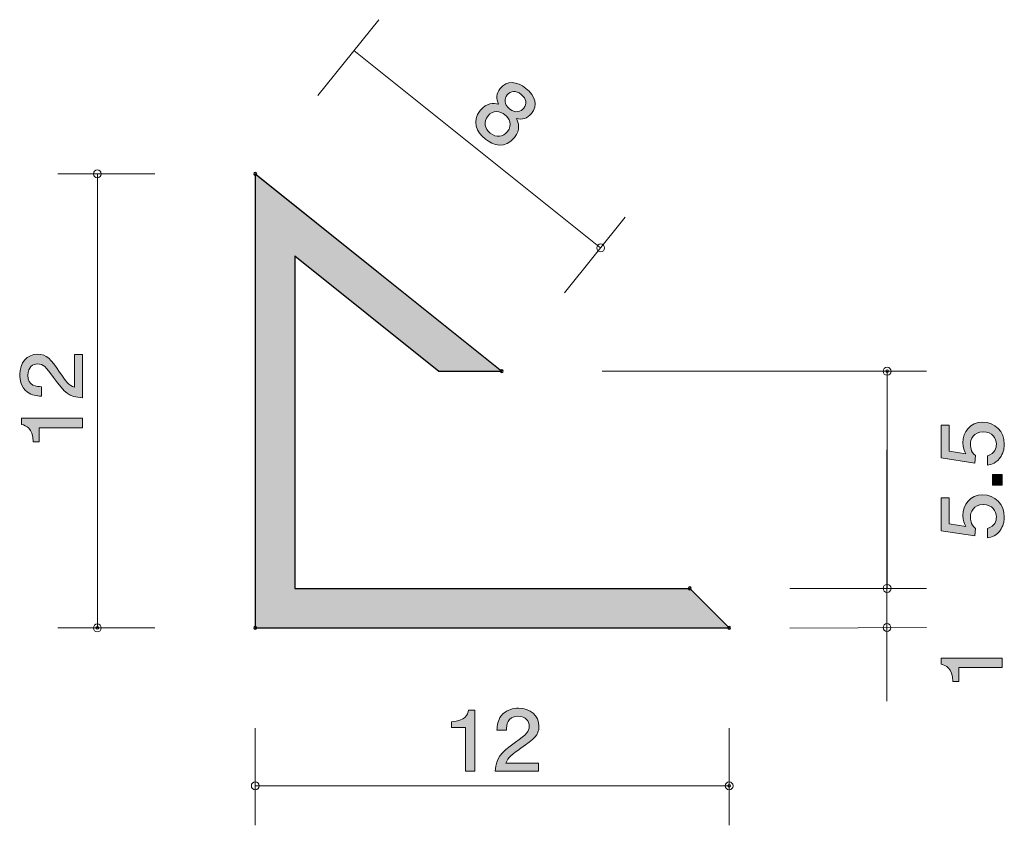
# Model space of a CAD drawing. Units: inches. Extents: x 78.2 to 103.1, y -138.7 to -118.3.
import ezdxf

# ---------------------------------------------------------------- set-up
doc = ezdxf.new("R2010")
doc.units = ezdxf.units.IN
doc.header["$MEASUREMENT"] = 0
doc.layers.add('_U+30EC_U+30A4_U+30E4_U+30FC 1', color=7, linetype='Continuous')

# ---------------------------------------------------------------- blocks, each defined once
blk = doc.blocks.new('block 2')
at = {"layer": '_U+30EC_U+30A4_U+30E4_U+30FC 1', "true_color": 0x221814}
h = blk.add_hatch(color=179, dxfattribs=at)
h.dxf.hatch_style = 2
edge = h.paths.add_edge_path()
edge.add_spline(control_points=[(103.147, -129.034), (103.147, -129.117), (103.13, -129.226), (103.066, -129.334), (102.956, -129.52), (102.825, -129.542), (102.717, -129.563), (102.717, -129.563), (102.717, -129.325), (102.717, -129.325), (102.916, -129.267), (102.946, -129.131), (102.946, -129.032), (102.946, -128.882), (102.846, -128.719), (102.614, -128.719), (102.358, -128.719), (102.288, -128.912), (102.288, -129.041), (102.288, -129.075), (102.288, -129.226), (102.416, -129.321), (102.416, -129.321), (102.398, -129.509), (102.398, -129.509), (102.398, -129.509), (101.551, -129.38), (101.551, -129.38), (101.551, -129.38), (101.551, -128.548), (101.551, -128.548), (101.551, -128.548), (101.746, -128.548), (101.746, -128.548), (101.746, -128.548), (101.746, -129.206), (101.746, -129.206), (101.746, -129.206), (102.169, -129.276), (102.169, -129.276), (102.135, -129.21), (102.095, -129.122), (102.095, -128.995), (102.095, -128.724), (102.281, -128.471), (102.594, -128.471), (102.912, -128.471), (103.147, -128.71), (103.147, -129.034)], knot_values=[0, 0, 0, 0, 1, 1, 1, 2, 2, 2, 3, 3, 3, 4, 4, 4, 5, 5, 5, 6, 6, 6, 7, 7, 7, 8, 8, 8, 9, 9, 9, 10, 10, 10, 11, 11, 11, 12, 12, 12, 13, 13, 13, 14, 14, 14, 15, 15, 15, 16, 16, 16, 16], degree=3, periodic=1)
h = blk.add_hatch(color=179, dxfattribs=at)
h.dxf.hatch_style = 2
h.paths.add_polyline_path([(103.096, -130.07), (102.844, -130.07), (102.844, -129.801), (103.096, -129.801)])
h = blk.add_hatch(color=179, dxfattribs=at)
h.dxf.hatch_style = 2
edge = h.paths.add_edge_path()
edge.add_spline(control_points=[(103.147, -130.877), (103.147, -130.961), (103.13, -131.07), (103.066, -131.178), (102.956, -131.364), (102.825, -131.386), (102.717, -131.407), (102.717, -131.407), (102.717, -131.169), (102.717, -131.169), (102.916, -131.11), (102.946, -130.975), (102.946, -130.875), (102.946, -130.726), (102.846, -130.563), (102.614, -130.563), (102.358, -130.563), (102.288, -130.755), (102.288, -130.884), (102.288, -130.918), (102.288, -131.07), (102.416, -131.164), (102.416, -131.164), (102.398, -131.352), (102.398, -131.352), (102.398, -131.352), (101.551, -131.223), (101.551, -131.223), (101.551, -131.223), (101.551, -130.391), (101.551, -130.391), (101.551, -130.391), (101.746, -130.391), (101.746, -130.391), (101.746, -130.391), (101.746, -131.049), (101.746, -131.049), (101.746, -131.049), (102.169, -131.119), (102.169, -131.119), (102.135, -131.054), (102.095, -130.966), (102.095, -130.839), (102.095, -130.568), (102.281, -130.315), (102.594, -130.315), (102.912, -130.315), (103.147, -130.554), (103.147, -130.877)], knot_values=[0, 0, 0, 0, 1, 1, 1, 2, 2, 2, 3, 3, 3, 4, 4, 4, 5, 5, 5, 6, 6, 6, 7, 7, 7, 8, 8, 8, 9, 9, 9, 10, 10, 10, 11, 11, 11, 12, 12, 12, 13, 13, 13, 14, 14, 14, 15, 15, 15, 16, 16, 16, 16], degree=3, periodic=1)
at = {"layer": '_U+30EC_U+30A4_U+30E4_U+30FC 1', "lineweight": 0}
blk.add_lwpolyline([(103.096, -130.07), (102.844, -130.07), (102.844, -129.801), (103.096, -129.801), (103.096, -130.07)], dxfattribs=at)
for points in [[(103.147, -129.034), (103.147, -129.117), (103.13, -129.226), (103.066, -129.334), (102.956, -129.52), (102.825, -129.542), (102.717, -129.563), (102.717, -129.563), (102.717, -129.325), (102.717, -129.325), (102.916, -129.267), (102.946, -129.131), (102.946, -129.032), (102.946, -128.882), (102.846, -128.719), (102.614, -128.719), (102.358, -128.719), (102.288, -128.912), (102.288, -129.041), (102.288, -129.075), (102.288, -129.226), (102.416, -129.321), (102.416, -129.321), (102.398, -129.509), (102.398, -129.509), (102.398, -129.509), (101.551, -129.38), (101.551, -129.38), (101.551, -129.38), (101.551, -128.548), (101.551, -128.548), (101.551, -128.548), (101.746, -128.548), (101.746, -128.548), (101.746, -128.548), (101.746, -129.206), (101.746, -129.206), (101.746, -129.206), (102.169, -129.276), (102.169, -129.276), (102.135, -129.21), (102.095, -129.122), (102.095, -128.995), (102.095, -128.724), (102.281, -128.471), (102.594, -128.471), (102.912, -128.471), (103.147, -128.71), (103.147, -129.034)], [(103.147, -130.877), (103.147, -130.961), (103.13, -131.07), (103.066, -131.178), (102.956, -131.364), (102.825, -131.386), (102.717, -131.407), (102.717, -131.407), (102.717, -131.169), (102.717, -131.169), (102.916, -131.11), (102.946, -130.975), (102.946, -130.875), (102.946, -130.726), (102.846, -130.563), (102.614, -130.563), (102.358, -130.563), (102.288, -130.755), (102.288, -130.884), (102.288, -130.918), (102.288, -131.07), (102.416, -131.164), (102.416, -131.164), (102.398, -131.352), (102.398, -131.352), (102.398, -131.352), (101.551, -131.223), (101.551, -131.223), (101.551, -131.223), (101.551, -130.391), (101.551, -130.391), (101.551, -130.391), (101.746, -130.391), (101.746, -130.391), (101.746, -130.391), (101.746, -131.049), (101.746, -131.049), (101.746, -131.049), (102.169, -131.119), (102.169, -131.119), (102.135, -131.054), (102.095, -130.966), (102.095, -130.839), (102.095, -130.568), (102.281, -130.315), (102.594, -130.315), (102.912, -130.315), (103.147, -130.554), (103.147, -130.877)]]:
    blk.add_open_spline(points, degree=3, knots=[0, 0, 0, 0, 1, 1, 1, 2, 2, 2, 3, 3, 3, 4, 4, 4, 5, 5, 5, 6, 6, 6, 7, 7, 7, 8, 8, 8, 9, 9, 9, 10, 10, 10, 11, 11, 11, 12, 12, 12, 13, 13, 13, 14, 14, 14, 15, 15, 15, 16, 16, 16, 16], dxfattribs=at)
blk = doc.blocks.new('block 3')
at = {"layer": '_U+30EC_U+30A4_U+30E4_U+30FC 1', "true_color": 0x221814}
h = blk.add_hatch(color=179, dxfattribs=at)
h.dxf.hatch_style = 2
edge = h.paths.add_edge_path()
edge.add_spline(control_points=[(79.225, -127.207), (79.384, -127.44), (79.458, -127.539), (79.602, -127.591), (79.602, -127.591), (79.602, -126.759), (79.602, -126.759), (79.602, -126.759), (79.807, -126.759), (79.807, -126.759), (79.807, -126.759), (79.807, -127.858), (79.807, -127.858), (79.449, -127.824), (79.371, -127.754), (79.073, -127.342), (78.874, -127.069), (78.806, -126.999), (78.669, -126.999), (78.55, -126.999), (78.419, -127.076), (78.419, -127.286), (78.419, -127.564), (78.65, -127.573), (78.766, -127.577), (78.766, -127.577), (78.766, -127.817), (78.766, -127.817), (78.639, -127.808), (78.527, -127.797), (78.408, -127.711), (78.248, -127.593), (78.214, -127.394), (78.214, -127.27), (78.214, -126.974), (78.398, -126.752), (78.671, -126.752), (78.899, -126.752), (78.999, -126.877), (79.225, -127.207)], knot_values=[0, 0, 0, 0, 1, 1, 1, 2, 2, 2, 3, 3, 3, 4, 4, 4, 5, 5, 5, 6, 6, 6, 7, 7, 7, 8, 8, 8, 9, 9, 9, 10, 10, 10, 11, 11, 11, 12, 12, 12, 13, 13, 13, 13], degree=3, periodic=1)
h = blk.add_hatch(color=179, dxfattribs=at)
h.dxf.hatch_style = 2
edge = h.paths.add_edge_path()
edge.add_spline(control_points=[(79.807, -128.616), (79.807, -128.616), (78.703, -128.616), (78.703, -128.616), (78.703, -128.616), (78.703, -128.969), (78.703, -128.969), (78.703, -128.969), (78.555, -128.969), (78.555, -128.969), (78.54, -128.614), (78.377, -128.564), (78.263, -128.532), (78.263, -128.532), (78.263, -128.376), (78.263, -128.376), (78.263, -128.376), (79.807, -128.376), (79.807, -128.376), (79.807, -128.376), (79.807, -128.616), (79.807, -128.616)], knot_values=[0, 0, 0, 0, 1, 1, 1, 2, 2, 2, 3, 3, 3, 4, 4, 4, 5, 5, 5, 6, 6, 6, 7, 7, 7, 7], degree=3, periodic=1)
at = {"layer": '_U+30EC_U+30A4_U+30E4_U+30FC 1', "lineweight": 0}
for points, knots in [([(79.225, -127.207), (79.384, -127.44), (79.458, -127.539), (79.602, -127.591), (79.602, -127.591), (79.602, -126.759), (79.602, -126.759), (79.602, -126.759), (79.807, -126.759), (79.807, -126.759), (79.807, -126.759), (79.807, -127.858), (79.807, -127.858), (79.449, -127.824), (79.371, -127.754), (79.073, -127.342), (78.874, -127.069), (78.806, -126.999), (78.669, -126.999), (78.55, -126.999), (78.419, -127.076), (78.419, -127.286), (78.419, -127.564), (78.65, -127.573), (78.766, -127.577), (78.766, -127.577), (78.766, -127.817), (78.766, -127.817), (78.639, -127.808), (78.527, -127.797), (78.408, -127.711), (78.248, -127.593), (78.214, -127.394), (78.214, -127.27), (78.214, -126.974), (78.398, -126.752), (78.671, -126.752), (78.899, -126.752), (78.999, -126.877), (79.225, -127.207)], [0, 0, 0, 0, 1, 1, 1, 2, 2, 2, 3, 3, 3, 4, 4, 4, 5, 5, 5, 6, 6, 6, 7, 7, 7, 8, 8, 8, 9, 9, 9, 10, 10, 10, 11, 11, 11, 12, 12, 12, 13, 13, 13, 13]), ([(79.807, -128.616), (79.807, -128.616), (78.703, -128.616), (78.703, -128.616), (78.703, -128.616), (78.703, -128.969), (78.703, -128.969), (78.703, -128.969), (78.555, -128.969), (78.555, -128.969), (78.54, -128.614), (78.377, -128.564), (78.263, -128.532), (78.263, -128.532), (78.263, -128.376), (78.263, -128.376), (78.263, -128.376), (79.807, -128.376), (79.807, -128.376), (79.807, -128.376), (79.807, -128.616), (79.807, -128.616)], [0, 0, 0, 0, 1, 1, 1, 2, 2, 2, 3, 3, 3, 4, 4, 4, 5, 5, 5, 6, 6, 6, 7, 7, 7, 7])]:
    blk.add_open_spline(points, degree=3, knots=knots, dxfattribs=at)
blk = doc.blocks.new('block 4')
at = {"layer": '_U+30EC_U+30A4_U+30E4_U+30FC 1', "true_color": 0x221814}
h = blk.add_hatch(color=179, dxfattribs=at)
h.dxf.hatch_style = 2
edge = h.paths.add_edge_path()
edge.add_spline(control_points=[(89.499, -137.312), (89.499, -137.312), (89.499, -136.208), (89.499, -136.208), (89.499, -136.208), (89.146, -136.208), (89.146, -136.208), (89.146, -136.208), (89.146, -136.06), (89.146, -136.06), (89.501, -136.045), (89.551, -135.882), (89.582, -135.768), (89.582, -135.768), (89.738, -135.768), (89.738, -135.768), (89.738, -135.768), (89.738, -137.312), (89.738, -137.312), (89.738, -137.312), (89.499, -137.312), (89.499, -137.312)], knot_values=[0, 0, 0, 0, 1, 1, 1, 2, 2, 2, 3, 3, 3, 4, 4, 4, 5, 5, 5, 6, 6, 6, 7, 7, 7, 7], degree=3, periodic=1)
h = blk.add_hatch(color=179, dxfattribs=at)
h.dxf.hatch_style = 2
edge = h.paths.add_edge_path()
edge.add_spline(control_points=[(90.908, -136.73), (90.675, -136.889), (90.576, -136.963), (90.524, -137.107), (90.524, -137.107), (91.355, -137.107), (91.355, -137.107), (91.355, -137.107), (91.355, -137.312), (91.355, -137.312), (91.355, -137.312), (90.257, -137.312), (90.257, -137.312), (90.291, -136.955), (90.361, -136.876), (90.772, -136.578), (91.046, -136.379), (91.116, -136.311), (91.116, -136.174), (91.116, -136.055), (91.039, -135.924), (90.829, -135.924), (90.551, -135.924), (90.542, -136.155), (90.537, -136.271), (90.537, -136.271), (90.297, -136.271), (90.297, -136.271), (90.306, -136.144), (90.318, -136.032), (90.404, -135.914), (90.521, -135.753), (90.72, -135.719), (90.845, -135.719), (91.141, -135.719), (91.362, -135.903), (91.362, -136.176), (91.362, -136.404), (91.238, -136.504), (90.908, -136.73)], knot_values=[0, 0, 0, 0, 1, 1, 1, 2, 2, 2, 3, 3, 3, 4, 4, 4, 5, 5, 5, 6, 6, 6, 7, 7, 7, 8, 8, 8, 9, 9, 9, 10, 10, 10, 11, 11, 11, 12, 12, 12, 13, 13, 13, 13], degree=3, periodic=1)
at = {"layer": '_U+30EC_U+30A4_U+30E4_U+30FC 1', "lineweight": 0}
for points, knots in [([(89.499, -137.312), (89.499, -137.312), (89.499, -136.208), (89.499, -136.208), (89.499, -136.208), (89.146, -136.208), (89.146, -136.208), (89.146, -136.208), (89.146, -136.06), (89.146, -136.06), (89.501, -136.045), (89.551, -135.882), (89.582, -135.768), (89.582, -135.768), (89.738, -135.768), (89.738, -135.768), (89.738, -135.768), (89.738, -137.312), (89.738, -137.312), (89.738, -137.312), (89.499, -137.312), (89.499, -137.312)], [0, 0, 0, 0, 1, 1, 1, 2, 2, 2, 3, 3, 3, 4, 4, 4, 5, 5, 5, 6, 6, 6, 7, 7, 7, 7]), ([(90.908, -136.73), (90.675, -136.889), (90.576, -136.963), (90.524, -137.107), (90.524, -137.107), (91.355, -137.107), (91.355, -137.107), (91.355, -137.107), (91.355, -137.312), (91.355, -137.312), (91.355, -137.312), (90.257, -137.312), (90.257, -137.312), (90.291, -136.955), (90.361, -136.876), (90.772, -136.578), (91.046, -136.379), (91.116, -136.311), (91.116, -136.174), (91.116, -136.055), (91.039, -135.924), (90.829, -135.924), (90.551, -135.924), (90.542, -136.155), (90.537, -136.271), (90.537, -136.271), (90.297, -136.271), (90.297, -136.271), (90.306, -136.144), (90.318, -136.032), (90.404, -135.914), (90.521, -135.753), (90.72, -135.719), (90.845, -135.719), (91.141, -135.719), (91.362, -135.903), (91.362, -136.176), (91.362, -136.404), (91.238, -136.504), (90.908, -136.73)], [0, 0, 0, 0, 1, 1, 1, 2, 2, 2, 3, 3, 3, 4, 4, 4, 5, 5, 5, 6, 6, 6, 7, 7, 7, 8, 8, 8, 9, 9, 9, 10, 10, 10, 11, 11, 11, 12, 12, 12, 13, 13, 13, 13])]:
    blk.add_open_spline(points, degree=3, knots=knots, dxfattribs=at)
blk = doc.blocks.new('block 5')
at = {"layer": '_U+30EC_U+30A4_U+30E4_U+30FC 1', "true_color": 0x221814}
h = blk.add_hatch(color=179, dxfattribs=at)
h.dxf.hatch_style = 2
edge = h.paths.add_edge_path()
edge.add_spline(control_points=[(90.006, -121.304), (89.784, -121.126), (89.658, -120.849), (89.877, -120.577), (90.037, -120.377), (90.214, -120.398), (90.341, -120.421), (90.274, -120.291), (90.282, -120.151), (90.382, -120.025), (90.554, -119.811), (90.805, -119.838), (91.034, -120.022), (91.27, -120.211), (91.339, -120.45), (91.173, -120.658), (91.072, -120.784), (90.936, -120.821), (90.794, -120.784), (90.837, -120.883), (90.909, -121.063), (90.745, -121.268), (90.511, -121.56), (90.206, -121.464), (90.006, -121.304)], knot_values=[0, 0, 0, 0, 1, 1, 1, 2, 2, 2, 3, 3, 3, 4, 4, 4, 5, 5, 5, 6, 6, 6, 7, 7, 7, 8, 8, 8, 8], degree=3, periodic=1)
edge = h.paths.add_edge_path()
edge.add_spline(control_points=[(90.501, -120.687), (90.381, -120.591), (90.2, -120.557), (90.073, -120.715), (89.945, -120.875), (89.987, -121.039), (90.128, -121.152), (90.283, -121.277), (90.452, -121.255), (90.563, -121.116), (90.702, -120.943), (90.612, -120.776), (90.501, -120.687)], knot_values=[0, 0, 0, 0, 1, 1, 1, 2, 2, 2, 3, 3, 3, 4, 4, 4, 4], degree=3, periodic=1)
edge = h.paths.add_edge_path()
edge.add_spline(control_points=[(90.913, -120.172), (90.776, -120.062), (90.646, -120.079), (90.561, -120.185), (90.485, -120.281), (90.47, -120.421), (90.619, -120.54), (90.767, -120.659), (90.901, -120.615), (90.978, -120.519), (91.062, -120.413), (91.05, -120.281), (90.913, -120.172)], knot_values=[0, 0, 0, 0, 1, 1, 1, 2, 2, 2, 3, 3, 3, 4, 4, 4, 4], degree=3, periodic=1)
at = {"layer": '_U+30EC_U+30A4_U+30E4_U+30FC 1', "lineweight": 0}
for points, knots in [([(90.006, -121.304), (89.784, -121.126), (89.658, -120.849), (89.877, -120.577), (90.037, -120.377), (90.214, -120.398), (90.341, -120.421), (90.274, -120.291), (90.282, -120.151), (90.382, -120.025), (90.554, -119.811), (90.805, -119.838), (91.034, -120.022), (91.27, -120.211), (91.339, -120.45), (91.173, -120.658), (91.072, -120.784), (90.936, -120.821), (90.794, -120.784), (90.837, -120.883), (90.909, -121.063), (90.745, -121.268), (90.511, -121.56), (90.206, -121.464), (90.006, -121.304)], [0, 0, 0, 0, 1, 1, 1, 2, 2, 2, 3, 3, 3, 4, 4, 4, 5, 5, 5, 6, 6, 6, 7, 7, 7, 8, 8, 8, 8]), ([(90.913, -120.172), (90.776, -120.062), (90.646, -120.079), (90.561, -120.185), (90.485, -120.281), (90.47, -120.421), (90.619, -120.54), (90.767, -120.659), (90.901, -120.615), (90.978, -120.519), (91.062, -120.413), (91.05, -120.281), (90.913, -120.172)], [0, 0, 0, 0, 1, 1, 1, 2, 2, 2, 3, 3, 3, 4, 4, 4, 4]), ([(90.501, -120.687), (90.381, -120.591), (90.2, -120.557), (90.073, -120.715), (89.945, -120.875), (89.987, -121.039), (90.128, -121.152), (90.283, -121.277), (90.452, -121.255), (90.563, -121.116), (90.702, -120.943), (90.612, -120.776), (90.501, -120.687)], [0, 0, 0, 0, 1, 1, 1, 2, 2, 2, 3, 3, 3, 4, 4, 4, 4])]:
    blk.add_open_spline(points, degree=3, knots=knots, dxfattribs=at)
blk = doc.blocks.new('block 6')
at = {"layer": '_U+30EC_U+30A4_U+30E4_U+30FC 1', "true_color": 0x221814}
h = blk.add_hatch(color=179, dxfattribs=at)
h.dxf.hatch_style = 2
edge = h.paths.add_edge_path()
edge.add_spline(control_points=[(103.096, -134.688), (103.096, -134.688), (101.991, -134.688), (101.991, -134.688), (101.991, -134.688), (101.991, -135.041), (101.991, -135.041), (101.991, -135.041), (101.843, -135.041), (101.843, -135.041), (101.828, -134.686), (101.666, -134.636), (101.551, -134.605), (101.551, -134.605), (101.551, -134.449), (101.551, -134.449), (101.551, -134.449), (103.096, -134.449), (103.096, -134.449), (103.096, -134.449), (103.096, -134.688), (103.096, -134.688)], knot_values=[0, 0, 0, 0, 1, 1, 1, 2, 2, 2, 3, 3, 3, 4, 4, 4, 5, 5, 5, 6, 6, 6, 7, 7, 7, 7], degree=3, periodic=1)
at = {"layer": '_U+30EC_U+30A4_U+30E4_U+30FC 1', "lineweight": 0}
blk.add_open_spline([(103.096, -134.688), (103.096, -134.688), (101.991, -134.688), (101.991, -134.688), (101.991, -134.688), (101.991, -135.041), (101.991, -135.041), (101.991, -135.041), (101.843, -135.041), (101.843, -135.041), (101.828, -134.686), (101.666, -134.636), (101.551, -134.605), (101.551, -134.605), (101.551, -134.449), (101.551, -134.449), (101.551, -134.449), (103.096, -134.449), (103.096, -134.449), (103.096, -134.449), (103.096, -134.688), (103.096, -134.688)], degree=3, knots=[0, 0, 0, 0, 1, 1, 1, 2, 2, 2, 3, 3, 3, 4, 4, 4, 5, 5, 5, 6, 6, 6, 7, 7, 7, 7], dxfattribs=at)

msp = doc.modelspace()

# ---------------------------------------------------------------- hatches: boundary and pattern name
at = {"layer": '_U+30EC_U+30A4_U+30E4_U+30FC 1', "true_color": 0xb2b2b2}
h = msp.add_hatch(color=253, dxfattribs=at)
h.dxf.hatch_style = 2
edge = h.paths.add_edge_path()
edge.add_spline(control_points=[(96.155, -133.66), (96.155, -133.66), (95.205, -132.71), (95.205, -132.71), (95.198, -132.716), (95.189, -132.72), (95.18, -132.72), (95.16, -132.72), (95.145, -132.704), (95.145, -132.685), (95.145, -132.685), (85.179, -132.685), (85.179, -132.685), (85.179, -132.685), (85.179, -124.266), (85.179, -124.266), (85.179, -124.266), (88.825, -127.185), (88.825, -127.185), (88.825, -127.185), (90.389, -127.185), (90.389, -127.185), (90.389, -127.176), (90.393, -127.17), (90.398, -127.163), (90.398, -127.163), (84.206, -122.205), (84.206, -122.205), (84.2, -122.214), (84.191, -122.22), (84.18, -122.22), (84.18, -122.22), (84.18, -133.649), (84.18, -133.649), (84.199, -133.649), (84.215, -133.665), (84.215, -133.685), (84.215, -133.685), (96.144, -133.685), (96.144, -133.685), (96.144, -133.675), (96.148, -133.666), (96.155, -133.66)], knot_values=[0, 0, 0, 0, 1, 1, 1, 2, 2, 2, 3, 3, 3, 4, 4, 4, 5, 5, 5, 6, 6, 6, 7, 7, 7, 8, 8, 8, 9, 9, 9, 10, 10, 10, 11, 11, 11, 12, 12, 12, 13, 13, 13, 14, 14, 14, 14], degree=3, periodic=1)

# ---------------------------------------------------------------- linework, layer by layer
at = {"layer": '_U+30EC_U+30A4_U+30E4_U+30FC 1', "color": 179, "lineweight": 9, "true_color": 0x221814}
for points in [[(85.767, -120.201), (87.305, -118.281)], [(92.925, -124.062), (86.679, -119.062)], [(81.64, -122.184), (79.179, -122.184)], [(80.18, -122.184), (80.18, -133.685)], [(92.012, -125.202), (93.55, -123.281)], [(92.965, -127.185), (101.18, -127.185)], [(100.179, -132.685), (100.179, -127.185)], [(100.176, -135.544), (100.176, -129.176)], [(97.719, -132.685), (101.18, -132.685)], [(81.64, -133.685), (79.179, -133.685)], [(97.719, -133.69), (101.176, -133.676)], [(84.18, -136.224), (84.18, -138.685)], [(96.179, -136.224), (96.179, -138.685)], [(84.18, -137.684), (96.179, -137.684)]]:
    msp.add_lwpolyline(points, dxfattribs=at)
at = {"layer": '_U+30EC_U+30A4_U+30E4_U+30FC 1', "color": 179, "lineweight": 25, "true_color": 0x221814}
for points in [[(84.18, -122.184), (84.18, -133.685)], [(84.18, -122.184), (90.425, -127.185)], [(85.179, -124.266), (85.179, -132.685)], [(85.179, -124.266), (88.825, -127.185)], [(88.825, -127.185), (90.425, -127.185)], [(85.179, -132.685), (95.18, -132.685)], [(95.18, -132.685), (96.179, -133.685)], [(84.18, -133.685), (96.179, -133.685)]]:
    msp.add_lwpolyline(points, dxfattribs=at)
at = {"layer": '_U+30EC_U+30A4_U+30E4_U+30FC 1', "color": 179, "lineweight": 9, "true_color": 0x221814}
for points in [[(80.28, -122.184), (80.28, -122.129), (80.235, -122.085), (80.18, -122.085), (80.125, -122.085), (80.08, -122.129), (80.08, -122.184), (80.08, -122.24), (80.125, -122.284), (80.18, -122.284), (80.235, -122.284), (80.28, -122.24), (80.28, -122.184)], [(93.024, -124.062), (93.024, -124.007), (92.98, -123.962), (92.925, -123.962), (92.869, -123.962), (92.825, -124.007), (92.825, -124.062), (92.825, -124.117), (92.869, -124.162), (92.925, -124.162), (92.98, -124.162), (93.024, -124.117), (93.024, -124.062)], [(100.28, -127.185), (100.28, -127.13), (100.235, -127.085), (100.179, -127.085), (100.124, -127.085), (100.079, -127.13), (100.079, -127.185), (100.079, -127.24), (100.124, -127.285), (100.179, -127.285), (100.235, -127.285), (100.28, -127.24), (100.28, -127.185)], [(100.215, -127.185), (100.215, -127.204), (100.199, -127.22), (100.179, -127.22), (100.16, -127.22), (100.144, -127.204), (100.144, -127.185), (100.144, -127.165), (100.16, -127.15), (100.179, -127.15), (100.199, -127.15), (100.215, -127.165), (100.215, -127.185)], [(100.28, -132.685), (100.28, -132.63), (100.235, -132.585), (100.179, -132.585), (100.124, -132.585), (100.079, -132.63), (100.079, -132.685), (100.079, -132.74), (100.124, -132.785), (100.179, -132.785), (100.235, -132.785), (100.28, -132.74), (100.28, -132.685)], [(80.28, -133.685), (80.28, -133.629), (80.235, -133.585), (80.18, -133.585), (80.125, -133.585), (80.08, -133.629), (80.08, -133.685), (80.08, -133.74), (80.125, -133.784), (80.18, -133.784), (80.235, -133.784), (80.28, -133.74), (80.28, -133.685)], [(100.276, -133.676), (100.276, -133.621), (100.231, -133.576), (100.176, -133.576), (100.121, -133.576), (100.076, -133.621), (100.076, -133.676), (100.076, -133.731), (100.121, -133.776), (100.176, -133.776), (100.231, -133.776), (100.276, -133.731), (100.276, -133.676)], [(80.215, -133.685), (80.215, -133.704), (80.199, -133.72), (80.18, -133.72), (80.16, -133.72), (80.145, -133.704), (80.145, -133.685), (80.145, -133.665), (80.16, -133.649), (80.18, -133.649), (80.199, -133.649), (80.215, -133.665), (80.215, -133.685)], [(84.279, -137.684), (84.279, -137.629), (84.235, -137.584), (84.18, -137.584), (84.124, -137.584), (84.08, -137.629), (84.08, -137.684), (84.08, -137.74), (84.124, -137.785), (84.18, -137.785), (84.235, -137.785), (84.279, -137.74), (84.279, -137.684)], [(96.279, -137.684), (96.279, -137.629), (96.235, -137.584), (96.179, -137.584), (96.124, -137.584), (96.08, -137.629), (96.08, -137.684), (96.08, -137.74), (96.124, -137.785), (96.179, -137.785), (96.235, -137.785), (96.279, -137.74), (96.279, -137.684)], [(96.215, -137.684), (96.215, -137.704), (96.199, -137.72), (96.179, -137.72), (96.16, -137.72), (96.144, -137.704), (96.144, -137.684), (96.144, -137.665), (96.16, -137.649), (96.179, -137.649), (96.199, -137.649), (96.215, -137.665), (96.215, -137.684)]]:
    msp.add_open_spline(points, degree=3, knots=[0, 0, 0, 0, 1, 1, 1, 2, 2, 2, 3, 3, 3, 4, 4, 4, 4], dxfattribs=at)
at = {"layer": '_U+30EC_U+30A4_U+30E4_U+30FC 1', "color": 179, "lineweight": 25, "true_color": 0x221814}
for points in [[(84.215, -122.184), (84.215, -122.204), (84.199, -122.22), (84.18, -122.22), (84.16, -122.22), (84.144, -122.204), (84.144, -122.184), (84.144, -122.165), (84.16, -122.149), (84.18, -122.149), (84.199, -122.149), (84.215, -122.165), (84.215, -122.184)], [(84.215, -122.184), (84.215, -122.204), (84.199, -122.22), (84.18, -122.22), (84.16, -122.22), (84.144, -122.204), (84.144, -122.184), (84.144, -122.165), (84.16, -122.149), (84.18, -122.149), (84.199, -122.149), (84.215, -122.165), (84.215, -122.184)], [(90.46, -127.185), (90.46, -127.204), (90.444, -127.22), (90.425, -127.22), (90.405, -127.22), (90.389, -127.204), (90.389, -127.185), (90.389, -127.165), (90.405, -127.15), (90.425, -127.15), (90.444, -127.15), (90.46, -127.165), (90.46, -127.185)], [(90.46, -127.185), (90.46, -127.204), (90.444, -127.22), (90.425, -127.22), (90.405, -127.22), (90.389, -127.204), (90.389, -127.185), (90.389, -127.165), (90.405, -127.15), (90.425, -127.15), (90.444, -127.15), (90.46, -127.165), (90.46, -127.185)], [(95.215, -132.685), (95.215, -132.704), (95.199, -132.72), (95.18, -132.72), (95.16, -132.72), (95.145, -132.704), (95.145, -132.685), (95.145, -132.665), (95.16, -132.649), (95.18, -132.649), (95.199, -132.649), (95.215, -132.665), (95.215, -132.685)], [(84.215, -133.685), (84.215, -133.704), (84.199, -133.72), (84.18, -133.72), (84.16, -133.72), (84.144, -133.704), (84.144, -133.685), (84.144, -133.665), (84.16, -133.649), (84.18, -133.649), (84.199, -133.649), (84.215, -133.665), (84.215, -133.685)], [(84.215, -133.685), (84.215, -133.704), (84.199, -133.72), (84.18, -133.72), (84.16, -133.72), (84.144, -133.704), (84.144, -133.685), (84.144, -133.665), (84.16, -133.649), (84.18, -133.649), (84.199, -133.649), (84.215, -133.665), (84.215, -133.685)], [(96.215, -133.685), (96.215, -133.704), (96.199, -133.72), (96.179, -133.72), (96.16, -133.72), (96.144, -133.704), (96.144, -133.685), (96.144, -133.665), (96.16, -133.649), (96.179, -133.649), (96.199, -133.649), (96.215, -133.665), (96.215, -133.685)]]:
    msp.add_open_spline(points, degree=3, knots=[0, 0, 0, 0, 1, 1, 1, 2, 2, 2, 3, 3, 3, 4, 4, 4, 4], dxfattribs=at)
at = {"layer": '_U+30EC_U+30A4_U+30E4_U+30FC 1', "lineweight": 0}
msp.add_open_spline([(96.155, -133.66), (96.155, -133.66), (95.205, -132.71), (95.205, -132.71), (95.198, -132.716), (95.189, -132.72), (95.18, -132.72), (95.16, -132.72), (95.145, -132.704), (95.145, -132.685), (95.145, -132.685), (85.179, -132.685), (85.179, -132.685), (85.179, -132.685), (85.179, -124.266), (85.179, -124.266), (85.179, -124.266), (88.825, -127.185), (88.825, -127.185), (88.825, -127.185), (90.389, -127.185), (90.389, -127.185), (90.389, -127.176), (90.393, -127.17), (90.398, -127.163), (90.398, -127.163), (84.206, -122.205), (84.206, -122.205), (84.2, -122.214), (84.191, -122.22), (84.18, -122.22), (84.18, -122.22), (84.18, -133.649), (84.18, -133.649), (84.199, -133.649), (84.215, -133.665), (84.215, -133.685), (84.215, -133.685), (96.144, -133.685), (96.144, -133.685), (96.144, -133.675), (96.148, -133.666), (96.155, -133.66)], degree=3, knots=[0, 0, 0, 0, 1, 1, 1, 2, 2, 2, 3, 3, 3, 4, 4, 4, 5, 5, 5, 6, 6, 6, 7, 7, 7, 8, 8, 8, 9, 9, 9, 10, 10, 10, 11, 11, 11, 12, 12, 12, 13, 13, 13, 14, 14, 14, 14], dxfattribs=at)

# ---------------------------------------------------------------- block references
at = {"layer": '_U+30EC_U+30A4_U+30E4_U+30FC 1'}
for name in ['block 5', 'block 3', 'block 2', 'block 6', 'block 4']:
    msp.add_blockref(name, (0, 0), dxfattribs=at)

doc.saveas('drawing.dxf')
